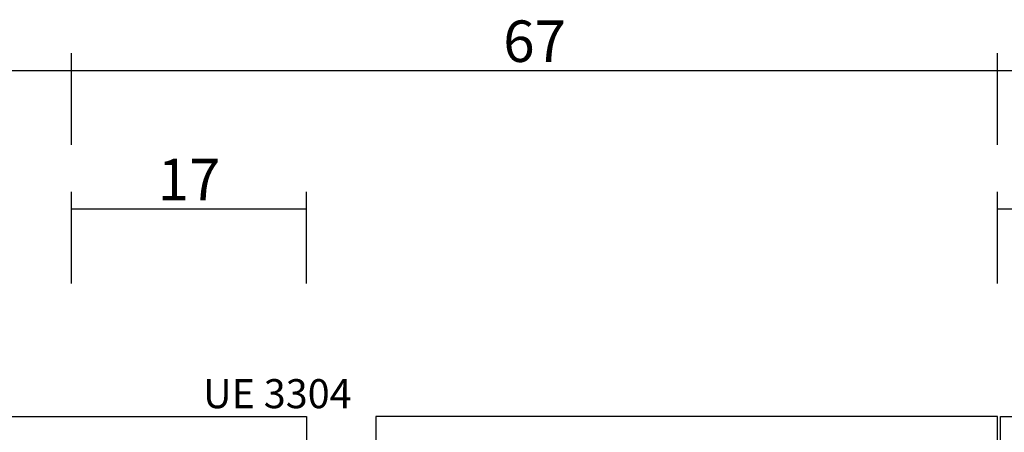
# Model space of a CAD drawing. Units: millimetres. Extents: x 0 to 1781, y -3131 to -50.
# Drawn here: x 46 to 117, y -3021 to -2991 of the extents above; entities that cross this region are included whole.
import ezdxf
from ezdxf.enums import TextEntityAlignment as Align

# ---------------------------------------------------------------- set-up
doc = ezdxf.new("R2010")
doc.units = ezdxf.units.MM
doc.header["$PDMODE"] = 3
doc.header["$PDSIZE"] = -0.5
for name, color, linetype in [('CrossSectionsDim', 3, 'Continuous'), ('CrossSectionsProfils', 7, 'Continuous'), ('CrossSectionsTexts', 3, 'Continuous')]:
    doc.layers.add(name, color=color, linetype=linetype)
doc.styles.add('CrossSection', font='simplex.shx', dxfattribs={"height": 3})
doc.styles.get("Standard").update_dxf_attribs({"font": 'complex.shx', "height": 60})
doc.dimstyles.new('CrossSection', dxfattribs={"dimtxt": 3, "dimasz": 3, "dimexe": 1.25, "dimexo": 0.625, "dimtad": 1, "dimdec": 1, "dimtxsty": 'CrossSection', "dimblk": 'NONE', "dimcen": 2.5, "dimclrd": 256, "dimclre": 256, "dimadec": 0, "dimazin": 2, "dimtfac": 1, "dimtdec": 4, "dimtofl": 0, "dimtmove": 0, "dimatfit": 3, "dimfxl": 1, "dimtolj": 1, "dimtzin": 0, "dimarcsym": 0})

# ---------------------------------------------------------------- blocks, each defined once
blk = doc.blocks.new('V60_141_241_X', base_point=(1533.705, 1106.517))
at = {"layer": 'CrossSectionsProfils', "color": 19, "true_color": 0x5e1729}
for p, q in [((1593.705, 1173.517), (1589.505, 1173.517)), ((1593.705, 1106.517), (1593.705, 1173.517))]:
    blk.add_line(p, q, dxfattribs=at)
blk = doc.blocks.new('UE_3304_TEXT_8', base_point=(63.6, 55.8))
at = {"layer": 'CrossSectionsTexts'}
blk.add_text('UE 3304', height=2.1, dxfattribs=at).set_placement((64.885, 60.6), align=Align.CENTER)
blk = doc.blocks.new('V60_162_1_242_X', base_point=(1536.295, 1171.862))
at = {"layer": 'CrossSectionsProfils', "color": 19, "true_color": 0x5e1729}
for p, q in [((1596.295, 1149.862), (1588.045, 1149.862)), ((1596.295, 1104.862), (1596.295, 1149.862)), ((1592.79, 1104.862), (1596.295, 1104.862))]:
    blk.add_line(p, q, dxfattribs=at)
blk = doc.blocks.new('ZS_122224_X', base_point=(2427.709, 1126.512))
at = {"layer": 'CrossSectionsProfils', "color": 19, "true_color": 0x5e1729}
for p, q in [((2427.709, 1148.712), (2403.909, 1148.712)), ((2403.909, 1148.712), (2403.909, 1147.212)), ((2427.709, 1126.712), (2427.709, 1148.712)), ((2404.909, 1146.712), (2404.909, 1147.712)), ((2404.909, 1147.712), (2405.909, 1147.712)), ((2408.809, 1147.312), (2425.309, 1147.312)), ((2404.409, 1146.712), (2404.909, 1146.712)), ((2406.909, 1146.712), (2406.909, 1143.712)), ((2408.309, 1143.112), (2408.309, 1146.812)), ((2426.309, 1146.312), (2426.309, 1128.412)), ((2404.909, 1143.712), (2404.409, 1143.712)), ((2404.909, 1142.712), (2404.909, 1143.712)), ((2403.909, 1143.212), (2403.909, 1140.712)), ((2405.909, 1142.712), (2404.909, 1142.712)), ((2409.509, 1143.112), (2408.309, 1143.112)), ((2410.509, 1122.512), (2410.509, 1142.112)), ((2404.909, 1140.212), (2404.909, 1141.712)), ((2404.909, 1141.712), (2409.309, 1141.712)), ((2409.309, 1141.712), (2409.309, 1124.362)), ((2404.409, 1140.212), (2404.909, 1140.212)), ((2426.309, 1128.412), (2423.709, 1128.412)), ((2422.509, 1127.212), (2422.509, 1122.612)), ((2423.709, 1124.462), (2423.709, 1127.212)), ((2423.709, 1127.212), (2425.209, 1127.212)), ((2425.209, 1127.212), (2425.709, 1126.712)), ((2425.709, 1126.712), (2427.709, 1126.712)), ((2409.309, 1124.362), (2408.649, 1124.67)), ((2423.909, 1124.462), (2423.709, 1124.462)), ((2408.118, 1123.968), (2409.627, 1122.188)), ((2423.256, 1122.414), (2424.168, 1124.012))]:
    blk.add_line(p, q, dxfattribs=at)
at = {"layer": 'CrossSectionsProfils', "color": 19, "true_color": 0x5e1729, "flags": 128}
for points in [[(2406.909, 1146.712), (2406.893, 1146.885), (2406.848, 1147.054), (2406.775, 1147.212), (2406.675, 1147.355), (2406.551, 1147.478), (2406.409, 1147.578), (2406.251, 1147.652), (2406.082, 1147.697), (2405.909, 1147.712)], [(2403.909, 1147.212), (2403.916, 1147.125), (2403.939, 1147.041), (2403.976, 1146.962), (2404.026, 1146.89), (2404.087, 1146.829), (2404.159, 1146.779), (2404.238, 1146.742), (2404.322, 1146.719), (2404.409, 1146.712)], [(2408.809, 1147.312), (2408.722, 1147.304), (2408.638, 1147.282), (2408.559, 1147.245), (2408.487, 1147.195), (2408.426, 1147.133), (2408.376, 1147.062), (2408.339, 1146.983), (2408.316, 1146.899), (2408.309, 1146.812)], [(2426.309, 1146.312), (2426.293, 1146.485), (2426.248, 1146.654), (2426.175, 1146.812), (2426.075, 1146.955), (2425.951, 1147.078), (2425.809, 1147.178), (2425.651, 1147.252), (2425.482, 1147.297), (2425.309, 1147.312)], [(2404.409, 1143.712), (2404.322, 1143.704), (2404.238, 1143.682), (2404.159, 1143.645), (2404.087, 1143.595), (2404.026, 1143.533), (2403.976, 1143.462), (2403.939, 1143.383), (2403.916, 1143.299), (2403.909, 1143.212)], [(2405.909, 1142.712), (2406.082, 1142.727), (2406.251, 1142.772), (2406.409, 1142.846), (2406.551, 1142.946), (2406.675, 1143.069), (2406.775, 1143.212), (2406.848, 1143.37), (2406.893, 1143.538), (2406.909, 1143.712)], [(2410.509, 1142.112), (2410.493, 1142.285), (2410.448, 1142.454), (2410.375, 1142.612), (2410.275, 1142.755), (2410.151, 1142.878), (2410.009, 1142.978), (2409.851, 1143.052), (2409.682, 1143.097), (2409.509, 1143.112)], [(2403.909, 1140.712), (2403.916, 1140.625), (2403.939, 1140.541), (2403.976, 1140.462), (2404.026, 1140.39), (2404.087, 1140.329), (2404.159, 1140.279), (2404.238, 1140.242), (2404.322, 1140.219), (2404.409, 1140.212)], [(2423.709, 1128.412), (2423.5, 1128.394), (2423.298, 1128.339), (2423.109, 1128.251), (2422.937, 1128.131), (2422.789, 1127.983), (2422.669, 1127.812), (2422.581, 1127.622), (2422.527, 1127.42), (2422.509, 1127.212)], [(2408.649, 1124.67), (2408.577, 1124.696), (2408.502, 1124.71), (2408.426, 1124.711), (2408.35, 1124.699), (2408.278, 1124.674), (2408.211, 1124.637), (2408.151, 1124.59), (2408.1, 1124.533), (2408.059, 1124.469), (2408.03, 1124.398), (2408.013, 1124.323), (2408.009, 1124.247), (2408.018, 1124.171), (2408.04, 1124.098), (2408.073, 1124.029), (2408.118, 1123.968)], [(2424.168, 1124.012), (2424.191, 1124.059), (2424.204, 1124.11), (2424.209, 1124.162), (2424.204, 1124.214), (2424.191, 1124.264), (2424.168, 1124.312), (2424.138, 1124.355), (2424.101, 1124.392), (2424.059, 1124.422), (2424.011, 1124.444), (2423.961, 1124.457), (2423.909, 1124.462)], [(2409.627, 1122.188), (2409.689, 1122.127), (2409.761, 1122.078), (2409.84, 1122.041), (2409.924, 1122.019), (2410.01, 1122.012), (2410.097, 1122.02), (2410.181, 1122.042), (2410.26, 1122.079), (2410.331, 1122.129), (2410.392, 1122.191), (2410.442, 1122.262), (2410.479, 1122.341), (2410.501, 1122.425), (2410.509, 1122.512)], [(2422.509, 1122.612), (2422.515, 1122.542), (2422.533, 1122.475), (2422.562, 1122.411), (2422.603, 1122.354), (2422.652, 1122.305), (2422.709, 1122.265), (2422.773, 1122.236), (2422.84, 1122.218), (2422.91, 1122.212), (2422.979, 1122.218), (2423.047, 1122.236), (2423.11, 1122.266), (2423.167, 1122.307), (2423.216, 1122.356), (2423.256, 1122.414)]]:
    blk.add_lwpolyline(points, dxfattribs=at)
blk = doc.blocks.new('*D129')
at = {"layer": 'CrossSectionsDim', "lineweight": -2}
for p, q in [((50, 69.625), (50, 76.25)), ((67, 69.625), (67, 76.25)), ((50, 75), (67, 75))]:
    blk.add_line(p, q, dxfattribs=at)
at = {"layer": 'Defpoints', "color": 0}
for p in [(67, 75), (50, 69), (67, 69)]:
    blk.add_point(p, dxfattribs=at)
at = {"layer": 'CrossSectionsDim', "color": 0, "insert": (58.5, 77.125), "char_height": 3, "attachment_point": 5, "style": 'CrossSection'}
blk.add_mtext('\\A1;17', dxfattribs=at)
blk = doc.blocks.new('_NONE')
blk = doc.blocks.new('*D130')
at = {"layer": 'CrossSectionsDim', "lineweight": -2}
for p, q in [((117, 69.625), (117, 76.25)), ((123, 69.625), (123, 76.25)), ((117, 75), (123, 75))]:
    blk.add_line(p, q, dxfattribs=at)
at = {"layer": 'Defpoints', "color": 0}
for p in [(123, 75), (117, 69), (123, 69)]:
    blk.add_point(p, dxfattribs=at)
at = {"layer": 'CrossSectionsDim', "color": 0, "insert": (120, 77.125), "char_height": 3, "attachment_point": 5, "style": 'CrossSection'}
blk.add_mtext('\\A1;6', dxfattribs=at)
blk = doc.blocks.new('*D132')
at = {"layer": 'CrossSectionsDim', "lineweight": -2}
for p, q in [((117, 79.625), (117, 86.25)), ((883, 79.625), (883, 86.25)), ((117, 85), (883, 85))]:
    blk.add_line(p, q, dxfattribs=at)
at = {"layer": 'Defpoints', "color": 0}
for p in [(883, 85), (117, 79), (883, 79)]:
    blk.add_point(p, dxfattribs=at)
at = {"layer": 'CrossSectionsDim', "color": 0, "insert": (500, 87.125), "char_height": 3, "attachment_point": 5, "style": 'CrossSection'}
blk.add_mtext('\\A1;766', dxfattribs=at)
blk = doc.blocks.new('*D133')
at = {"layer": 'CrossSectionsDim', "lineweight": -2}
for p, q in [((0, 79.625), (0, 86.25)), ((50, 79.625), (50, 86.25)), ((0, 85), (50, 85))]:
    blk.add_line(p, q, dxfattribs=at)
at = {"layer": 'Defpoints', "color": 0}
for p in [(50, 85), (0, 79), (50, 79)]:
    blk.add_point(p, dxfattribs=at)
at = {"layer": 'CrossSectionsDim', "color": 0, "insert": (25, 87.125), "char_height": 3, "attachment_point": 5, "style": 'CrossSection'}
blk.add_mtext('\\A1;50', dxfattribs=at)
blk = doc.blocks.new('*D134')
at = {"layer": 'CrossSectionsDim', "lineweight": -2}
for p, q in [((50, 79.625), (50, 86.25)), ((117, 79.625), (117, 86.25)), ((50, 85), (117, 85))]:
    blk.add_line(p, q, dxfattribs=at)
at = {"layer": 'Defpoints', "color": 0}
for p in [(117, 85), (50, 79), (117, 79)]:
    blk.add_point(p, dxfattribs=at)
at = {"layer": 'CrossSectionsDim', "color": 0, "insert": (83.5, 87.125), "char_height": 3, "attachment_point": 5, "style": 'CrossSection'}
blk.add_mtext('\\A1;67', dxfattribs=at)
blk = doc.blocks.new('CS_4HORL2')
at = {"layer": 'CrossSectionsProfils', "yscale": -1, "rotation": 90.00000000000001}
for name, p in [('V60_141_241_X', (0, 0)), ('ZS_122224_X', (117, 60))]:
    blk.add_blockref(name, p, dxfattribs=at)
at = {"layer": 'CrossSectionsProfils', "rotation": 90.00000000000001}
blk.add_blockref('V60_162_1_242_X', (50, 0), dxfattribs=at)
at = {"layer": 'CrossSectionsTexts'}
blk.add_blockref('UE_3304_TEXT_8', (63.6, 55.8), dxfattribs=at)
at = {"layer": 'CrossSectionsDim'}
for base, p1, p2, text, picture, middle in [((50, 85), (0, 79), (50, 79), '50', '*D133', (25, 85)), ((117, 85), (50, 79), (117, 79), '67', '*D134', (83.5, 85)), ((883, 85), (117, 79), (883, 79), '766', '*D132', (500, 85)), ((67, 75), (50, 69), (67, 69), '17', '*D129', (58.5, 75)), ((123, 75), (117, 69), (123, 69), '6', '*D130', (120, 75))]:
    dim = blk.add_linear_dim(base=base, p1=p1, p2=p2, text=text, dimstyle='CrossSection', override={"dimpost": '<>'}, dxfattribs=at)
    dim.commit()
    dim.dimension.update_dxf_attribs({"geometry": picture, "text_midpoint": middle, "dimtype": 160})

msp = doc.modelspace()

# ---------------------------------------------------------------- block references
msp.add_blockref('CS_4HORL2', (0, -3080))

doc.saveas('drawing.dxf')
